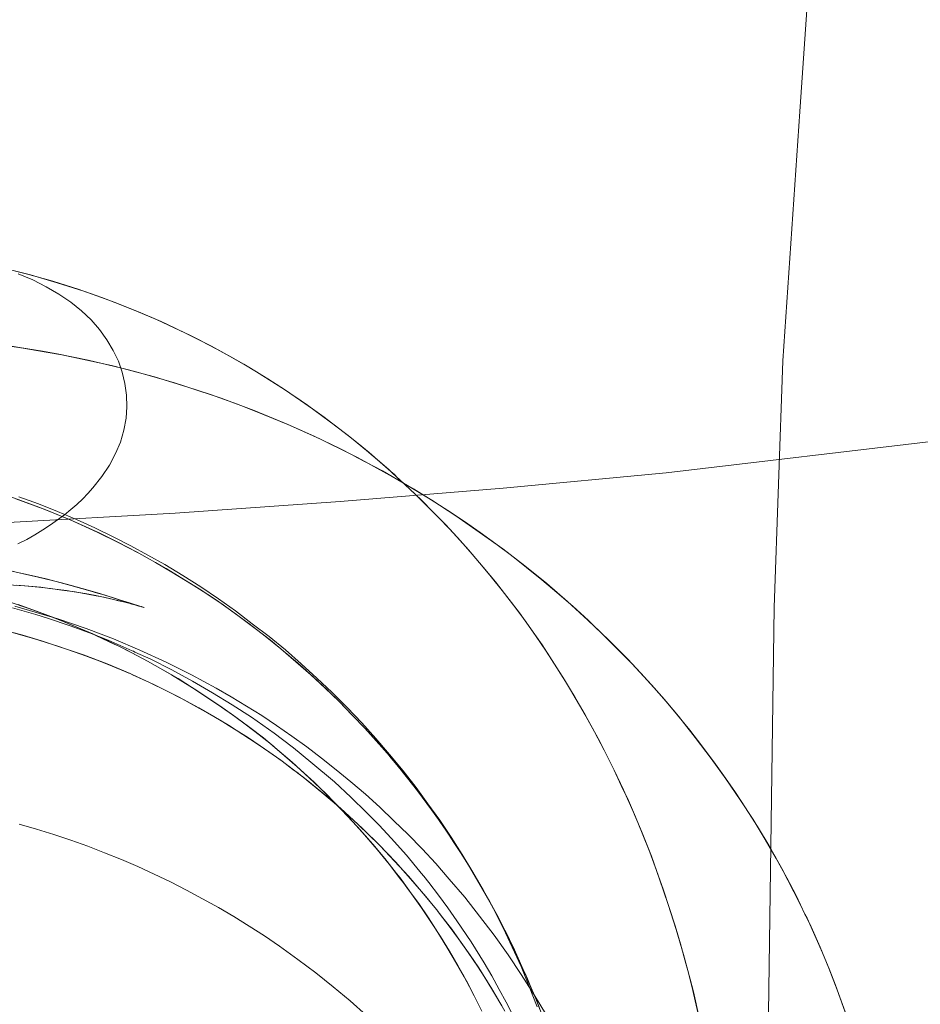
# Model space of a CAD drawing. Units: millimetres. Extents: x -4534 to 409309, y -3372 to 5680.
# Drawn here: x -913 to -852, y 2015 to 2082 of the extents above; entities that cross this region are included whole.
import ezdxf

# ---------------------------------------------------------------- set-up
doc = ezdxf.new("R2010")
doc.units = ezdxf.units.MM
doc.layers.add('Toestel 2D', color=7, linetype='Continuous', lineweight=20)

# ---------------------------------------------------------------- blocks, each defined once
blk = doc.blocks.new('WP-11800-1')
at = {"layer": 'Toestel 2D', "flags": 128}
for points in [[(-858.726, 2092.915), (-859.886, 2076.105), (-861.045, 2059.102), (-861.625, 2042.292), (-862.011, 2014.662), (-861.818, 1992.443), (-861.238, 1974.473), (-860.272, 1955.731), (-858.34, 1933.705), (-857.181, 1920.759), (-856.021, 1911.292)], [(-986.272, 2047.691), (-973.588, 2047.299), (-960.905, 2047.168), (-947.175, 2047.168), (-933.446, 2047.299), (-913.832, 2048.084), (-902.456, 2048.738), (-891.21, 2049.522), (-880.096, 2050.437), (-868.981, 2051.483), (-850.152, 2053.706)], [(-913.167, 2046.636), (-912.565, 2046.937), (-912, 2047.257), (-911.455, 2047.595), (-910.946, 2047.934), (-910.457, 2048.273), (-909.987, 2048.612), (-909.554, 2048.969), (-909.14, 2049.327), (-908.745, 2049.703), (-908.387, 2050.079), (-908.048, 2050.456), (-907.446, 2051.227), (-906.919, 2051.999), (-906.505, 2052.789), (-906.167, 2053.58), (-905.941, 2054.389), (-905.79, 2055.198), (-905.734, 2055.988), (-905.753, 2056.779), (-905.866, 2057.569), (-906.054, 2058.341), (-906.317, 2059.093), (-906.675, 2059.827), (-907.108, 2060.542), (-907.597, 2061.239), (-908.18, 2061.897), (-908.839, 2062.518), (-909.554, 2063.102), (-910.363, 2063.647), (-911.229, 2064.155), (-912.151, 2064.626), (-913.148, 2065.04)], [(-877.149, 2014.513), (-877.977, 2015.906), (-878.861, 2017.279), (-879.765, 2018.634), (-880.706, 2019.97), (-881.703, 2021.269), (-882.719, 2022.548), (-883.773, 2023.79), (-884.695, 2024.844), (-885.617, 2025.842), (-886.577, 2026.82), (-887.537, 2027.761), (-888.496, 2028.683), (-889.475, 2029.568), (-890.472, 2030.414), (-891.47, 2031.242), (-892.486, 2032.033), (-893.483, 2032.804), (-894.499, 2033.538), (-895.534, 2034.253), (-896.551, 2034.931), (-897.586, 2035.571), (-898.621, 2036.21), (-899.656, 2036.794), (-901.33, 2037.716), (-903.062, 2038.582), (-904.849, 2039.391), (-906.656, 2040.162), (-908.519, 2040.877), (-910.438, 2041.517), (-912.377, 2042.101), (-913.374, 2042.383)], [(-913.148, 2065.04), (-912.151, 2064.626), (-911.229, 2064.155), (-910.363, 2063.647), (-909.554, 2063.102), (-908.839, 2062.518), (-908.18, 2061.897), (-907.597, 2061.239), (-907.108, 2060.542), (-906.675, 2059.827), (-906.317, 2059.093), (-906.054, 2058.341), (-905.866, 2057.569), (-905.753, 2056.779), (-905.734, 2055.988), (-905.79, 2055.198), (-905.941, 2054.389), (-906.167, 2053.58), (-906.505, 2052.789), (-906.919, 2051.999), (-907.446, 2051.227), (-908.048, 2050.456), (-908.387, 2050.079), (-908.745, 2049.703), (-909.14, 2049.327), (-909.554, 2048.969), (-909.987, 2048.612), (-910.457, 2048.273), (-910.946, 2047.934), (-911.455, 2047.595), (-912, 2047.257), (-912.565, 2046.937), (-913.167, 2046.636)], [(-913.073, 2027.535), (-911.887, 2027.197), (-910.721, 2026.839), (-909.554, 2026.444), (-908.406, 2026.03), (-907.258, 2025.578), (-906.11, 2025.127), (-904.981, 2024.637), (-903.871, 2024.129), (-902.761, 2023.602), (-901.669, 2023.038), (-900.578, 2022.454), (-899.505, 2021.852), (-898.451, 2021.231), (-897.397, 2020.573), (-896.362, 2019.914), (-895.346, 2019.218), (-894.085, 2018.314), (-892.862, 2017.392), (-891.677, 2016.451), (-890.529, 2015.492), (-889.418, 2014.494)], [(-866.743, 2014.363), (-867.138, 2016.094), (-867.251, 2016.527), (-867.364, 2016.959), (-867.815, 2018.653), (-868.304, 2020.347), (-868.85, 2022.059), (-869.434, 2023.79), (-869.998, 2025.352), (-870.619, 2026.933), (-871.24, 2028.401), (-871.899, 2029.869), (-872.539, 2031.224), (-873.216, 2032.579), (-873.875, 2033.821), (-874.552, 2035.063), (-875.211, 2036.21), (-875.549, 2036.756), (-875.738, 2037.076), (-876.434, 2038.186), (-877.168, 2039.334), (-877.902, 2040.388), (-878.654, 2041.461), (-879.388, 2042.458), (-880.16, 2043.455), (-880.913, 2044.396), (-881.703, 2045.337), (-882.456, 2046.222), (-883.265, 2047.106), (-884.036, 2047.953), (-884.864, 2048.8), (-885.655, 2049.609), (-886.483, 2050.399), (-887.311, 2051.171), (-887.499, 2051.359), (-887.744, 2051.566), (-888.478, 2052.206), (-889.23, 2052.865), (-889.983, 2053.467), (-890.755, 2054.088), (-891.507, 2054.671), (-892.298, 2055.273), (-893.088, 2055.838), (-893.897, 2056.402), (-895.007, 2057.155), (-896.137, 2057.889), (-897.322, 2058.623), (-898.545, 2059.319), (-899.599, 2059.903), (-900.691, 2060.467), (-901.142, 2060.712), (-901.387, 2060.825), (-901.613, 2060.938), (-902.497, 2061.352), (-903.4, 2061.784), (-904.943, 2062.443), (-906.524, 2063.083), (-907.785, 2063.553), (-909.065, 2063.986), (-910.777, 2064.532), (-912.508, 2065.021), (-914.221, 2065.454)], [(-914.127, 2065.435), (-912.301, 2064.965), (-910.476, 2064.438), (-908.669, 2063.854), (-907.446, 2063.422), (-906.261, 2062.97), (-904.962, 2062.443), (-903.683, 2061.897), (-902.121, 2061.182), (-901.744, 2060.994), (-901.537, 2060.9), (-901.349, 2060.806), (-899.975, 2060.11), (-898.658, 2059.376), (-897.774, 2058.886), (-896.908, 2058.359), (-896.042, 2057.814), (-895.177, 2057.268), (-894.292, 2056.685), (-893.427, 2056.082), (-892.467, 2055.386), (-891.526, 2054.69), (-890.435, 2053.843), (-889.4, 2052.996), (-888.214, 2051.98), (-887.894, 2051.698), (-887.65, 2051.472), (-886.84, 2050.738), (-886.05, 2049.985), (-885.278, 2049.214), (-884.507, 2048.442), (-883.735, 2047.633), (-883.001, 2046.843), (-882.211, 2045.939), (-881.458, 2045.055), (-880.63, 2044.039), (-879.84, 2043.041), (-878.993, 2041.931), (-878.203, 2040.84), (-877.45, 2039.748), (-876.754, 2038.694), (-875.926, 2037.377), (-875.719, 2037.038), (-875.512, 2036.7), (-874.514, 2034.987), (-873.517, 2033.162), (-873.028, 2032.202), (-872.539, 2031.224), (-872.049, 2030.17), (-871.56, 2029.135), (-871.09, 2028.025), (-870.619, 2026.914), (-870.111, 2025.635), (-869.641, 2024.374), (-869.189, 2023.113), (-868.775, 2021.852), (-868.38, 2020.61), (-868.003, 2019.368), (-867.646, 2018.032), (-867.476, 2017.392), (-867.345, 2016.922), (-867.251, 2016.489), (-866.648, 2013.911)], [(-856.788, 2014.739), (-857.333, 2016.244), (-857.898, 2017.712), (-858.5, 2019.142), (-859.121, 2020.535), (-859.498, 2021.325), (-859.874, 2022.097), (-860.288, 2022.925), (-861.116, 2024.506), (-861.982, 2026.049), (-862.772, 2027.366), (-863.581, 2028.646), (-864.259, 2029.681), (-864.955, 2030.678), (-865.745, 2031.788), (-866.554, 2032.88), (-867.382, 2033.933), (-868.229, 2034.968), (-869.114, 2036.022), (-869.998, 2037.038), (-871.334, 2038.487), (-871.692, 2038.845), (-872.049, 2039.221), (-873.16, 2040.332), (-874.289, 2041.423), (-875.361, 2042.383), (-876.434, 2043.324), (-877.469, 2044.189), (-878.504, 2045.036), (-879.539, 2045.845), (-880.593, 2046.636), (-881.665, 2047.407), (-882.738, 2048.16), (-883.867, 2048.913), (-884.996, 2049.628), (-886.201, 2050.381), (-887.424, 2051.096), (-889.531, 2052.262), (-890.077, 2052.545), (-890.397, 2052.714), (-892.599, 2053.787), (-894.819, 2054.803), (-897.059, 2055.725), (-899.317, 2056.572), (-901.575, 2057.324), (-903.852, 2058.021), (-906.091, 2058.623), (-908.368, 2059.15), (-910.476, 2059.583), (-911.492, 2059.771), (-911.925, 2059.846), (-913.901, 2060.147)], [(-914.672, 2060.241), (-912.809, 2059.978), (-911.887, 2059.827), (-910.175, 2059.526), (-908.462, 2059.169), (-906.788, 2058.792), (-905.113, 2058.359), (-902.554, 2057.644), (-900.032, 2056.816), (-898.207, 2056.158), (-896.381, 2055.443), (-894.65, 2054.728), (-892.937, 2053.956), (-891.225, 2053.128), (-890.378, 2052.695), (-890.021, 2052.507), (-888.308, 2051.604), (-886.615, 2050.625), (-884.959, 2049.609), (-883.321, 2048.555), (-881.722, 2047.445), (-880.122, 2046.297), (-878.617, 2045.13), (-877.13, 2043.926), (-875.719, 2042.703), (-874.326, 2041.442), (-872.915, 2040.106), (-872.237, 2039.41), (-871.899, 2039.071), (-871.598, 2038.77), (-870.713, 2037.829), (-869.829, 2036.85), (-868.982, 2035.891), (-868.154, 2034.893), (-867.006, 2033.444), (-865.915, 2032.014), (-864.917, 2030.621), (-863.939, 2029.191), (-863.073, 2027.855), (-862.245, 2026.481), (-861.492, 2025.202), (-860.777, 2023.885), (-860.137, 2022.661), (-859.535, 2021.401), (-859.385, 2021.118), (-858.858, 2019.952), (-858.331, 2018.766), (-857.879, 2017.675), (-857.446, 2016.564), (-856.694, 2014.475)], [(-913.092, 2049.854), (-911.756, 2049.364), (-910.457, 2048.837), (-909.159, 2048.292), (-907.917, 2047.727), (-906.675, 2047.125), (-905.47, 2046.504), (-904.304, 2045.864), (-903.156, 2045.224), (-901.914, 2044.472), (-900.709, 2043.7), (-899.505, 2042.891), (-898.338, 2042.063), (-897.19, 2041.197), (-896.042, 2040.313), (-894.932, 2039.41), (-893.86, 2038.469), (-892.787, 2037.49), (-891.752, 2036.512), (-890.736, 2035.477), (-889.738, 2034.442), (-888.779, 2033.369), (-887.838, 2032.277), (-886.916, 2031.167), (-886.031, 2030.038), (-885.222, 2028.928), (-884.413, 2027.799), (-883.641, 2026.651), (-882.889, 2025.465), (-882.155, 2024.261), (-881.44, 2023.019), (-880.762, 2021.758), (-880.103, 2020.478), (-879.482, 2019.161), (-878.88, 2017.825), (-878.316, 2016.47), (-877.77, 2015.078)], [(-913.468, 2040.576), (-912.094, 2040.181), (-910.438, 2039.673), (-908.801, 2039.108), (-907.766, 2038.713), (-906.731, 2038.299), (-905.809, 2037.923), (-905.602, 2037.829), (-905.508, 2037.791), (-905.357, 2037.716), (-904.191, 2037.189), (-903.043, 2036.624), (-901.933, 2036.06), (-900.841, 2035.458), (-899.806, 2034.874), (-898.809, 2034.272), (-897.83, 2033.651), (-896.87, 2033.011), (-896.005, 2032.428), (-895.158, 2031.826), (-894.424, 2031.261), (-894.067, 2030.998), (-893.897, 2030.866), (-893.728, 2030.734), (-892.448, 2029.699), (-891.187, 2028.627), (-889.983, 2027.516), (-888.553, 2026.124), (-887.443, 2024.976), (-886.408, 2023.809), (-885.373, 2022.605), (-884.864, 2021.984), (-884.62, 2021.683), (-884.526, 2021.551), (-884.413, 2021.419), (-884.3, 2021.269), (-883.604, 2020.366), (-882.964, 2019.462), (-882.343, 2018.597), (-881.759, 2017.731), (-881.214, 2016.865), (-880.687, 2016), (-880.179, 2015.153)], [(-877.582, 2014.852), (-877.902, 2015.699), (-878.259, 2016.545), (-878.447, 2016.997), (-878.617, 2017.373), (-879.181, 2018.615), (-879.765, 2019.876), (-880.216, 2020.742), (-880.668, 2021.608), (-881.157, 2022.53), (-881.684, 2023.433), (-882.23, 2024.374), (-882.813, 2025.334), (-883.453, 2026.293), (-884.093, 2027.272), (-884.789, 2028.269), (-885.504, 2029.248), (-886.257, 2030.245), (-887.047, 2031.224), (-887.461, 2031.713), (-887.875, 2032.202), (-888.666, 2033.124), (-889.494, 2034.046), (-890.378, 2034.968), (-891.281, 2035.891), (-892.222, 2036.813), (-893.201, 2037.716), (-894.217, 2038.6), (-895.252, 2039.485), (-896.306, 2040.35), (-897.397, 2041.197), (-898.508, 2042.006), (-899.637, 2042.797), (-900.22, 2043.192), (-900.803, 2043.568), (-902.666, 2044.716), (-903.777, 2045.375), (-904.925, 2045.996), (-906.336, 2046.73), (-907.766, 2047.445), (-909.648, 2048.292), (-911.549, 2049.063), (-913.581, 2049.816)], [(-913.299, 2049.703), (-911.266, 2048.95), (-909.441, 2048.198), (-907.634, 2047.388), (-906.355, 2046.749), (-905.075, 2046.09), (-903.062, 2044.961), (-901.217, 2043.832), (-900.295, 2043.23), (-899.166, 2042.477), (-898.075, 2041.687), (-897.002, 2040.877), (-895.948, 2040.068), (-894.951, 2039.24), (-893.954, 2038.393), (-893.013, 2037.547), (-892.091, 2036.681), (-891.206, 2035.834), (-890.359, 2034.95), (-889.531, 2034.084), (-888.741, 2033.218), (-887.988, 2032.353), (-887.725, 2032.033), (-887.311, 2031.544), (-886.615, 2030.678), (-885.937, 2029.812), (-884.657, 2028.081), (-883.51, 2026.406), (-882.456, 2024.731), (-881.496, 2023.113), (-881.007, 2022.247), (-880.536, 2021.382), (-879.972, 2020.271), (-879.426, 2019.18), (-878.73, 2017.637), (-878.56, 2017.261), (-878.41, 2016.884), (-877.789, 2015.416), (-877.243, 2013.949)], [(-879.991, 2014.795), (-880.423, 2015.548), (-880.875, 2016.32), (-881.345, 2017.072), (-881.854, 2017.844), (-882.475, 2018.785), (-883.133, 2019.707), (-883.773, 2020.591), (-884.45, 2021.457), (-884.507, 2021.532), (-884.62, 2021.683), (-885.542, 2022.812), (-886.539, 2023.979), (-887.499, 2025.014), (-888.478, 2026.049), (-889.682, 2027.234), (-890.886, 2028.344), (-892.128, 2029.436), (-893.408, 2030.49), (-893.747, 2030.753), (-893.897, 2030.866), (-895.252, 2031.901), (-896.663, 2032.88), (-897.529, 2033.463), (-898.395, 2034.009), (-899.373, 2034.611), (-900.371, 2035.194), (-902.177, 2036.192), (-903.908, 2037.057), (-904.736, 2037.434), (-905.132, 2037.622), (-905.339, 2037.716), (-905.508, 2037.791), (-907.089, 2038.45), (-908.688, 2039.071), (-910.118, 2039.56), (-911.549, 2040.031), (-912.828, 2040.407), (-914.108, 2040.746)], [(-913.619, 2042.646), (-912.49, 2042.251), (-911.36, 2041.856), (-910.231, 2041.423), (-909.14, 2040.971), (-908.067, 2040.501), (-906.995, 2040.012), (-906.524, 2039.786), (-906.411, 2039.729), (-905.357, 2039.184), (-904.322, 2038.638), (-903.287, 2038.055), (-902.252, 2037.452), (-901.255, 2036.831), (-900.258, 2036.173), (-899.279, 2035.514), (-898.319, 2034.837), (-897.36, 2034.122), (-896.438, 2033.407), (-896.005, 2033.049), (-895.798, 2032.88), (-895.666, 2032.767), (-894.481, 2031.751), (-893.314, 2030.697), (-892.185, 2029.624), (-891.093, 2028.495), (-890.021, 2027.347), (-888.986, 2026.18), (-888.158, 2025.183), (-887.367, 2024.167), (-887.123, 2023.866), (-887.01, 2023.715), (-886.332, 2022.774), (-885.655, 2021.833), (-885.015, 2020.874), (-884.375, 2019.876), (-883.754, 2018.879), (-883.171, 2017.863), (-882.606, 2016.847), (-882.079, 2015.83), (-881.552, 2014.777)], [(-881.684, 2015.059), (-882.211, 2016.094), (-882.757, 2017.129), (-883.34, 2018.145), (-883.942, 2019.161), (-884.545, 2020.159), (-885.184, 2021.156), (-885.843, 2022.116), (-886.539, 2023.057), (-886.878, 2023.527), (-886.991, 2023.678), (-887.085, 2023.79), (-887.857, 2024.807), (-888.685, 2025.804), (-889.701, 2026.99), (-890.755, 2028.156), (-891.865, 2029.285), (-892.975, 2030.396), (-894.142, 2031.449), (-895.327, 2032.484), (-895.628, 2032.729), (-895.723, 2032.823), (-895.873, 2032.955), (-896.72, 2033.614), (-897.586, 2034.291), (-898.47, 2034.95), (-899.392, 2035.589), (-901.142, 2036.756), (-902.704, 2037.716), (-904.285, 2038.619), (-905.828, 2039.428), (-906.204, 2039.617), (-906.374, 2039.711), (-906.562, 2039.786), (-908.293, 2040.595), (-909.46, 2041.103), (-910.664, 2041.592), (-911.906, 2042.044), (-913.148, 2042.496)], [(-913.242, 2043.813), (-912.471, 2043.757), (-911.737, 2043.681), (-910.946, 2043.606), (-910.175, 2043.493), (-909.272, 2043.361), (-908.425, 2043.211), (-907.841, 2043.098), (-907.315, 2043.004), (-906.919, 2042.91), (-906.562, 2042.834), (-906.148, 2042.722), (-905.79, 2042.646), (-905.414, 2042.552), (-905.132, 2042.458), (-904.925, 2042.402), (-904.755, 2042.364), (-904.642, 2042.326), (-904.586, 2042.308), (-904.548, 2042.308), (-904.567, 2042.308), (-904.624, 2042.326), (-904.736, 2042.364), (-904.943, 2042.42), (-905.207, 2042.496), (-905.414, 2042.571), (-905.64, 2042.646), (-905.941, 2042.74), (-906.298, 2042.853), (-906.712, 2042.985), (-907.164, 2043.117), (-907.578, 2043.248), (-908.048, 2043.38), (-908.782, 2043.587), (-909.592, 2043.813), (-910.194, 2043.982), (-910.834, 2044.133), (-911.774, 2044.378), (-912.791, 2044.603), (-913.769, 2044.829)], [(-913.487, 2044.754), (-912.245, 2044.49), (-911.248, 2044.246), (-910.307, 2044.001), (-909.554, 2043.794), (-908.839, 2043.606), (-908.255, 2043.437), (-907.729, 2043.286), (-907.277, 2043.154), (-906.882, 2043.023), (-906.261, 2042.834), (-905.847, 2042.703), (-905.489, 2042.59), (-905.226, 2042.515), (-905, 2042.439), (-904.868, 2042.402), (-904.755, 2042.364), (-904.642, 2042.326), (-904.586, 2042.308), (-904.548, 2042.308), (-904.586, 2042.308), (-904.642, 2042.326), (-904.736, 2042.345), (-904.849, 2042.383), (-905, 2042.439), (-905.188, 2042.477), (-905.395, 2042.533), (-905.659, 2042.609), (-905.96, 2042.684), (-906.298, 2042.759), (-906.656, 2042.853), (-907.239, 2042.985), (-907.86, 2043.117), (-908.575, 2043.248), (-909.328, 2043.361), (-909.855, 2043.455), (-910.42, 2043.531), (-911.003, 2043.606), (-911.605, 2043.681), (-912.697, 2043.775), (-913.844, 2043.851)], [(-879.464, 2014.551), (-879.896, 2015.398), (-880.367, 2016.263), (-880.875, 2017.185), (-881.402, 2018.089), (-882.286, 2019.519), (-883.246, 2020.949), (-883.867, 2021.833), (-884.507, 2022.699), (-885.166, 2023.565), (-885.504, 2023.979), (-885.674, 2024.204), (-885.768, 2024.299), (-886.69, 2025.409), (-887.725, 2026.576), (-888.553, 2027.46), (-889.4, 2028.326), (-890.472, 2029.379), (-891.601, 2030.414), (-893.201, 2031.769), (-894.386, 2032.729), (-894.481, 2032.804), (-895.704, 2033.726), (-896.475, 2034.272), (-897.247, 2034.818), (-898.564, 2035.665), (-899.9, 2036.493), (-901.274, 2037.283), (-902.685, 2038.055), (-904.097, 2038.77), (-904.831, 2039.108), (-905.188, 2039.259), (-905.282, 2039.315), (-905.376, 2039.353), (-906.185, 2039.711), (-907.013, 2040.068), (-908.293, 2040.576), (-909.61, 2041.047), (-911.153, 2041.574), (-911.944, 2041.818), (-913.525, 2042.27)]]:
    blk.add_lwpolyline(points, dxfattribs=at)

msp = doc.modelspace()

# ---------------------------------------------------------------- block references
msp.add_blockref('WP-11800-1', (0, 0))

doc.saveas('drawing.dxf')
